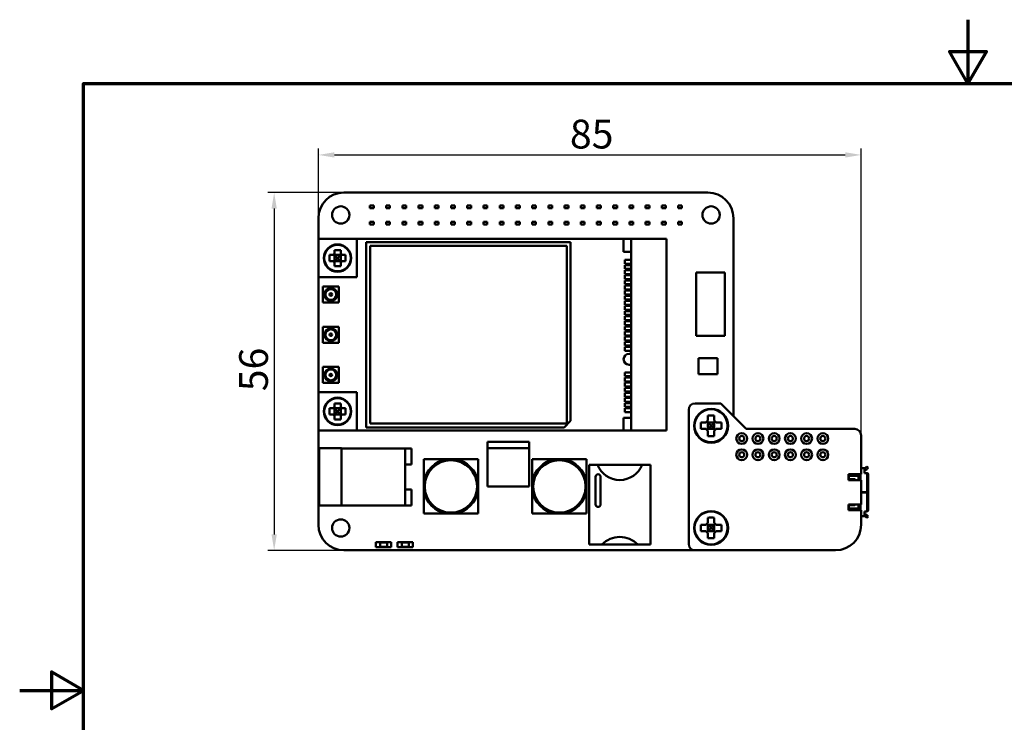
# Model space of a CAD drawing. Units: millimetres. Extents: x 0 to 297, y 0 to 210.
# Drawn here: x 0 to 154, y 100 to 210 of the extents above; entities that cross this region are included whole.
import ezdxf

# ---------------------------------------------------------------- set-up
doc = ezdxf.new("R2010")
doc.units = ezdxf.units.MM
for name, color, linetype, lineweight in [('Border (ISO)', 7, 'Continuous', 70), ('Dimension (ISO)', 7, 'Continuous', 25), ('Visible (ISO)', 7, 'Continuous', 50)]:
    doc.layers.add(name, color=color, linetype=linetype, lineweight=lineweight)
doc.styles.add('Note Text (JIS)', font='tahoma.ttf')
doc.dimstyles.new('Default (JIS)', dxfattribs={"dimtxt": 4.5, "dimasz": 2.5, "dimexe": 1, "dimexo": 0, "dimgap": 0.8, "dimtad": 1, "dimrnd": 1e-08, "dimdsep": 46, "dimtxsty": 'Note Text (JIS)', "dimcen": 0.09, "dimdle": 10, "dimclrd": 256, "dimclre": 256, "dimclrt": 256, "dimadec": 0, "dimazin": 2, "dimtfac": 0.777778, "dimtmove": 0, "dimatfit": 3, "dimfxl": 1, "dimtolj": 1, "dimtzin": 0, "dimlwd": -1, "dimlwe": -1, "dimarcsym": 0})

# ---------------------------------------------------------------- blocks, each defined once
blk = doc.blocks.new('図面枠 既定の図面枠')
at = {"layer": 'Border (ISO)', "flags": 128}
for points in [[(148.5, 210), (148.5, 200), (145.61, 205), (151.39, 205), (148.5, 200)], [(10, 10), (10, 200), (287, 200), (287, 10), (10, 10)], [(0, 105), (10, 105), (5, 107.89), (5, 102.11), (10, 105)]]:
    blk.add_lwpolyline(points, dxfattribs=at)
blk = doc.blocks.new('*D5')
at = {"layer": 'Defpoints', "color": 0}
for p in [(131.78, 188.83), (46.78, 169.68), (131.78, 144.93)]:
    blk.add_point(p, dxfattribs=at)
at = {"layer": 'Dimension (ISO)'}
for p, q in [((46.78, 169.68), (46.78, 189.83)), ((131.78, 144.93), (131.78, 189.83)), ((49.28, 188.83), (129.28, 188.83))]:
    blk.add_line(p, q, dxfattribs=at)
for points in [[(49.28, 189.25), (49.28, 188.42), (46.78, 188.83)], [(129.28, 189.25), (129.28, 188.42), (131.78, 188.83)]]:
    blk.add_solid(points, dxfattribs=at)
at = {"layer": 'Dimension (ISO)', "insert": (86.17, 194.34), "char_height": 4.5, "attachment_point": 1, "style": 'Note Text (JIS)'}
blk.add_mtext('\\A1;85', dxfattribs=at)
blk = doc.blocks.new('*D6')
at = {"layer": 'Defpoints', "color": 0}
for p in [(50.78, 182.93), (39.85, 126.93), (50.78, 126.93)]:
    blk.add_point(p, dxfattribs=at)
at = {"layer": 'Dimension (ISO)'}
for p, q in [((50.78, 182.93), (38.85, 182.93)), ((39.85, 180.43), (39.85, 129.43)), ((50.78, 126.93), (38.85, 126.93))]:
    blk.add_line(p, q, dxfattribs=at)
for points in [[(39.44, 180.43), (40.27, 180.43), (39.85, 182.93)], [(39.44, 129.43), (40.27, 129.43), (39.85, 126.93)]]:
    blk.add_solid(points, dxfattribs=at)
at = {"layer": 'Dimension (ISO)', "insert": (34.37, 151.84), "char_height": 4.5, "attachment_point": 1, "rotation": 90, "style": 'Note Text (JIS)'}
blk.add_mtext('\\A1;56', dxfattribs=at)

msp = doc.modelspace()

# ---------------------------------------------------------------- linework, layer by layer
at = {"layer": 'Visible (ISO)'}
for p, q in [((107.777, 182.934), (50.777, 182.934)), ((55.447, 180.904), (54.847, 180.904)), ((54.847, 180.904), (54.847, 180.504)), ((54.847, 180.504), (55.447, 180.504)), ((55.447, 180.504), (55.447, 180.904)), ((57.987, 180.904), (57.387, 180.904)), ((57.387, 180.904), (57.387, 180.504)), ((57.387, 180.504), (57.987, 180.504)), ((57.987, 180.504), (57.987, 180.904)), ((60.527, 180.904), (59.927, 180.904)), ((59.927, 180.904), (59.927, 180.504)), ((59.927, 180.504), (60.527, 180.504)), ((60.527, 180.504), (60.527, 180.904)), ((63.067, 180.904), (62.467, 180.904)), ((62.467, 180.904), (62.467, 180.504)), ((62.467, 180.504), (63.067, 180.504)), ((63.067, 180.504), (63.067, 180.904)), ((65.607, 180.904), (65.007, 180.904)), ((65.007, 180.904), (65.007, 180.504)), ((65.007, 180.504), (65.607, 180.504)), ((65.607, 180.504), (65.607, 180.904)), ((68.147, 180.904), (67.547, 180.904)), ((67.547, 180.904), (67.547, 180.504)), ((67.547, 180.504), (68.147, 180.504)), ((68.147, 180.504), (68.147, 180.904)), ((70.687, 180.904), (70.087, 180.904)), ((70.087, 180.904), (70.087, 180.504)), ((70.087, 180.504), (70.687, 180.504)), ((70.687, 180.504), (70.687, 180.904)), ((73.227, 180.904), (72.627, 180.904)), ((72.627, 180.904), (72.627, 180.504)), ((72.627, 180.504), (73.227, 180.504)), ((73.227, 180.504), (73.227, 180.904)), ((75.767, 180.904), (75.167, 180.904)), ((75.167, 180.904), (75.167, 180.504)), ((75.167, 180.504), (75.767, 180.504)), ((75.767, 180.504), (75.767, 180.904)), ((78.307, 180.904), (77.707, 180.904)), ((77.707, 180.904), (77.707, 180.504)), ((77.707, 180.504), (78.307, 180.504)), ((78.307, 180.504), (78.307, 180.904)), ((80.847, 180.904), (80.247, 180.904)), ((80.247, 180.904), (80.247, 180.504)), ((80.247, 180.504), (80.847, 180.504)), ((80.847, 180.504), (80.847, 180.904)), ((83.387, 180.904), (82.787, 180.904)), ((82.787, 180.904), (82.787, 180.504)), ((82.787, 180.504), (83.387, 180.504)), ((83.387, 180.504), (83.387, 180.904)), ((85.927, 180.904), (85.327, 180.904)), ((85.327, 180.904), (85.327, 180.504)), ((85.327, 180.504), (85.927, 180.504)), ((85.927, 180.504), (85.927, 180.904)), ((88.467, 180.904), (87.867, 180.904)), ((87.867, 180.904), (87.867, 180.504)), ((87.867, 180.504), (88.467, 180.504)), ((88.467, 180.504), (88.467, 180.904)), ((91.007, 180.904), (90.407, 180.904)), ((90.407, 180.904), (90.407, 180.504)), ((90.407, 180.504), (91.007, 180.504)), ((91.007, 180.504), (91.007, 180.904)), ((93.547, 180.904), (92.947, 180.904)), ((92.947, 180.904), (92.947, 180.504)), ((92.947, 180.504), (93.547, 180.504)), ((93.547, 180.504), (93.547, 180.904)), ((96.087, 180.904), (95.487, 180.904)), ((95.487, 180.904), (95.487, 180.504)), ((95.487, 180.504), (96.087, 180.504)), ((96.087, 180.504), (96.087, 180.904)), ((98.627, 180.904), (98.027, 180.904)), ((98.027, 180.904), (98.027, 180.504)), ((98.027, 180.504), (98.627, 180.504)), ((98.627, 180.504), (98.627, 180.904)), ((101.167, 180.904), (100.567, 180.904)), ((100.567, 180.904), (100.567, 180.504)), ((100.567, 180.504), (101.167, 180.504)), ((101.167, 180.504), (101.167, 180.904)), ((103.707, 180.904), (103.107, 180.904)), ((103.107, 180.904), (103.107, 180.504)), ((103.107, 180.504), (103.707, 180.504)), ((103.707, 180.504), (103.707, 180.904)), ((46.777, 178.934), (46.777, 175.684)), ((111.777, 147.934), (111.777, 178.934)), ((55.447, 178.364), (54.847, 178.364)), ((54.847, 178.364), (54.847, 177.964)), ((54.847, 177.964), (55.447, 177.964)), ((55.447, 177.964), (55.447, 178.364)), ((57.987, 178.364), (57.387, 178.364)), ((57.387, 178.364), (57.387, 177.964)), ((57.387, 177.964), (57.987, 177.964)), ((57.987, 177.964), (57.987, 178.364)), ((60.527, 178.364), (59.927, 178.364)), ((59.927, 178.364), (59.927, 177.964)), ((59.927, 177.964), (60.527, 177.964)), ((60.527, 177.964), (60.527, 178.364)), ((63.067, 178.364), (62.467, 178.364)), ((62.467, 178.364), (62.467, 177.964)), ((62.467, 177.964), (63.067, 177.964)), ((63.067, 177.964), (63.067, 178.364)), ((65.607, 178.364), (65.007, 178.364)), ((65.007, 178.364), (65.007, 177.964)), ((65.007, 177.964), (65.607, 177.964)), ((65.607, 177.964), (65.607, 178.364)), ((68.147, 178.364), (67.547, 178.364)), ((67.547, 178.364), (67.547, 177.964)), ((67.547, 177.964), (68.147, 177.964)), ((68.147, 177.964), (68.147, 178.364)), ((70.687, 178.364), (70.087, 178.364)), ((70.087, 178.364), (70.087, 177.964)), ((70.087, 177.964), (70.687, 177.964)), ((70.687, 177.964), (70.687, 178.364)), ((73.227, 178.364), (72.627, 178.364)), ((72.627, 178.364), (72.627, 177.964)), ((72.627, 177.964), (73.227, 177.964)), ((73.227, 177.964), (73.227, 178.364)), ((75.767, 178.364), (75.167, 178.364)), ((75.167, 178.364), (75.167, 177.964)), ((75.167, 177.964), (75.767, 177.964)), ((75.767, 177.964), (75.767, 178.364)), ((78.307, 178.364), (77.707, 178.364)), ((77.707, 178.364), (77.707, 177.964)), ((77.707, 177.964), (78.307, 177.964)), ((78.307, 177.964), (78.307, 178.364)), ((80.847, 178.364), (80.247, 178.364)), ((80.247, 178.364), (80.247, 177.964)), ((80.247, 177.964), (80.847, 177.964)), ((80.847, 177.964), (80.847, 178.364)), ((83.387, 178.364), (82.787, 178.364)), ((82.787, 178.364), (82.787, 177.964)), ((82.787, 177.964), (83.387, 177.964)), ((83.387, 177.964), (83.387, 178.364)), ((85.927, 178.364), (85.327, 178.364)), ((85.327, 178.364), (85.327, 177.964)), ((85.327, 177.964), (85.927, 177.964)), ((85.927, 177.964), (85.927, 178.364)), ((88.467, 178.364), (87.867, 178.364)), ((87.867, 178.364), (87.867, 177.964)), ((87.867, 177.964), (88.467, 177.964)), ((88.467, 177.964), (88.467, 178.364)), ((91.007, 178.364), (90.407, 178.364)), ((90.407, 178.364), (90.407, 177.964)), ((90.407, 177.964), (91.007, 177.964)), ((91.007, 177.964), (91.007, 178.364)), ((93.547, 178.364), (92.947, 178.364)), ((92.947, 178.364), (92.947, 177.964)), ((92.947, 177.964), (93.547, 177.964)), ((93.547, 177.964), (93.547, 178.364)), ((96.087, 178.364), (95.487, 178.364)), ((95.487, 178.364), (95.487, 177.964)), ((95.487, 177.964), (96.087, 177.964)), ((96.087, 177.964), (96.087, 178.364)), ((98.627, 178.364), (98.027, 178.364)), ((98.027, 178.364), (98.027, 177.964)), ((98.027, 177.964), (98.627, 177.964)), ((98.627, 177.964), (98.627, 178.364)), ((101.167, 178.364), (100.567, 178.364)), ((100.567, 178.364), (100.567, 177.964)), ((100.567, 177.964), (101.167, 177.964)), ((101.167, 177.964), (101.167, 178.364)), ((103.707, 178.364), (103.107, 178.364)), ((103.107, 178.364), (103.107, 177.964)), ((103.107, 177.964), (103.707, 177.964)), ((103.707, 177.964), (103.707, 178.364)), ((52.777, 175.684), (46.777, 175.684)), ((46.777, 175.684), (46.777, 169.684)), ((94.577, 175.684), (52.777, 175.684)), ((52.777, 169.684), (52.777, 175.684)), ((86.277, 175.184), (54.277, 175.184)), ((54.277, 175.184), (54.277, 146.184)), ((54.877, 174.584), (54.877, 146.784)), ((85.677, 174.584), (54.877, 174.584)), ((85.677, 146.784), (85.677, 174.584)), ((86.277, 147.184), (86.277, 175.184)), ((95.777, 175.684), (94.577, 175.684)), ((94.577, 173.684), (94.577, 175.684)), ((95.777, 175.684), (95.777, 145.684)), ((101.277, 175.684), (95.777, 175.684)), ((101.277, 145.684), (101.277, 175.684)), ((48.525, 173.184), (48.911, 173.184)), ((48.911, 173.184), (49.077, 173.184)), ((49.277, 173.384), (49.077, 173.184)), ((49.177, 173.284), (49.277, 173.184)), ((49.277, 173.55), (49.277, 173.937)), ((49.277, 173.384), (49.277, 173.55)), ((49.277, 173.184), (50.277, 173.184)), ((49.344, 173.117), (49.277, 173.184)), ((49.277, 173.184), (49.277, 172.184)), ((49.777, 172.684), (49.344, 173.117)), ((50.21, 173.117), (49.777, 172.684)), ((50.277, 173.184), (50.21, 173.117)), ((50.277, 173.937), (50.277, 173.55)), ((50.277, 173.55), (50.277, 173.384)), ((50.477, 173.184), (50.277, 173.384)), ((50.377, 173.284), (50.277, 173.184)), ((50.277, 172.184), (50.277, 173.184)), ((50.477, 173.184), (50.643, 173.184)), ((50.643, 173.184), (51.03, 173.184)), ((95.777, 173.684), (94.577, 173.684)), ((48.911, 172.184), (48.525, 172.184)), ((49.077, 172.184), (48.911, 172.184)), ((49.077, 172.184), (49.277, 171.984)), ((49.177, 172.084), (49.277, 172.184)), ((49.277, 172.184), (49.344, 172.251)), ((50.277, 172.184), (49.277, 172.184)), ((49.277, 171.818), (49.277, 171.984)), ((49.277, 171.432), (49.277, 171.818)), ((49.344, 172.251), (49.777, 172.684)), ((49.777, 172.684), (50.21, 172.251)), ((50.21, 172.251), (50.277, 172.184)), ((50.277, 171.984), (50.477, 172.184)), ((50.377, 172.084), (50.277, 172.184)), ((50.277, 171.984), (50.277, 171.818)), ((50.277, 171.818), (50.277, 171.432)), ((50.643, 172.184), (50.477, 172.184)), ((51.03, 172.184), (50.643, 172.184)), ((94.777, 172.384), (94.777, 171.784)), ((95.777, 172.384), (94.777, 172.384)), ((94.777, 171.784), (95.777, 171.784)), ((94.777, 171.584), (94.777, 170.984)), ((95.777, 171.584), (94.777, 171.584)), ((46.777, 169.684), (46.777, 151.684)), ((46.777, 169.684), (52.777, 169.684)), ((94.777, 170.984), (95.777, 170.984)), ((94.777, 170.784), (94.777, 170.184)), ((95.777, 170.784), (94.777, 170.784)), ((94.777, 170.184), (95.777, 170.184)), ((94.777, 169.984), (94.777, 169.384)), ((95.777, 169.984), (94.777, 169.984)), ((105.927, 170.434), (105.927, 160.534)), ((110.427, 170.434), (105.927, 170.434)), ((110.427, 160.534), (110.427, 170.434)), ((49.977, 168.234), (47.477, 168.234)), ((47.477, 168.234), (47.477, 165.734)), ((49.977, 165.734), (49.977, 168.234)), ((94.777, 169.384), (95.777, 169.384)), ((94.777, 169.184), (94.777, 168.584)), ((95.777, 169.184), (94.777, 169.184)), ((94.777, 168.584), (95.777, 168.584)), ((94.777, 168.384), (94.777, 167.784)), ((95.777, 168.384), (94.777, 168.384)), ((94.777, 167.784), (95.777, 167.784)), ((94.777, 167.584), (94.777, 166.984)), ((95.777, 167.584), (94.777, 167.584)), ((94.777, 166.984), (95.777, 166.984)), ((94.777, 166.784), (94.777, 166.184)), ((95.777, 166.784), (94.777, 166.784)), ((47.477, 165.734), (49.977, 165.734)), ((94.777, 166.184), (95.777, 166.184)), ((94.777, 165.984), (94.777, 165.384)), ((95.777, 165.984), (94.777, 165.984)), ((94.777, 165.384), (95.777, 165.384)), ((94.777, 165.184), (94.777, 164.584)), ((95.777, 165.184), (94.777, 165.184)), ((94.777, 164.584), (95.777, 164.584)), ((94.777, 164.384), (94.777, 163.784)), ((95.777, 164.384), (94.777, 164.384)), ((94.777, 163.784), (95.777, 163.784)), ((94.777, 163.584), (94.777, 162.984)), ((95.777, 163.584), (94.777, 163.584)), ((47.477, 161.934), (47.477, 159.434)), ((49.977, 161.934), (47.477, 161.934)), ((49.977, 159.434), (49.977, 161.934)), ((94.777, 162.984), (95.777, 162.984)), ((94.777, 162.784), (94.777, 162.184)), ((95.777, 162.784), (94.777, 162.784)), ((94.777, 162.184), (95.777, 162.184)), ((94.777, 161.984), (94.777, 161.384)), ((95.777, 161.984), (94.777, 161.984)), ((94.777, 161.384), (95.777, 161.384)), ((94.777, 161.184), (94.777, 160.584)), ((95.777, 161.184), (94.777, 161.184)), ((94.777, 160.584), (95.777, 160.584)), ((94.777, 160.384), (94.777, 159.784)), ((95.777, 160.384), (94.777, 160.384)), ((105.927, 160.534), (110.427, 160.534)), ((47.477, 159.434), (49.977, 159.434)), ((94.777, 159.784), (95.777, 159.784)), ((94.777, 159.584), (94.777, 158.984)), ((95.777, 159.584), (94.777, 159.584)), ((94.777, 158.984), (95.777, 158.984)), ((94.777, 158.784), (94.777, 158.184)), ((95.777, 158.784), (94.777, 158.784)), ((94.777, 158.184), (95.777, 158.184)), ((95.427, 157.684), (95.777, 157.684)), ((95.777, 155.984), (95.427, 155.984)), ((106.277, 157.034), (106.277, 154.534)), ((109.277, 157.034), (106.277, 157.034)), ((109.277, 154.534), (109.277, 157.034)), ((49.977, 155.634), (47.477, 155.634)), ((47.477, 155.634), (47.477, 153.134)), ((49.977, 153.134), (49.977, 155.634)), ((94.777, 154.784), (94.777, 154.184)), ((95.777, 154.784), (94.777, 154.784)), ((106.277, 154.534), (109.277, 154.534)), ((47.477, 153.134), (49.977, 153.134)), ((94.777, 154.184), (95.777, 154.184)), ((94.777, 153.984), (94.777, 153.384)), ((95.777, 153.984), (94.777, 153.984)), ((94.777, 153.384), (95.777, 153.384)), ((94.777, 153.184), (94.777, 152.584)), ((95.777, 153.184), (94.777, 153.184)), ((52.777, 151.684), (46.777, 151.684)), ((46.777, 151.684), (46.777, 145.684)), ((52.777, 145.684), (52.777, 151.684)), ((94.777, 152.584), (95.777, 152.584)), ((94.777, 152.384), (94.777, 151.784)), ((95.777, 152.384), (94.777, 152.384)), ((94.777, 151.784), (95.777, 151.784)), ((94.777, 151.584), (94.777, 150.984)), ((95.777, 151.584), (94.777, 151.584)), ((49.277, 149.55), (49.277, 149.937)), ((50.277, 149.937), (50.277, 149.55)), ((94.777, 150.984), (95.777, 150.984)), ((94.777, 150.784), (94.777, 150.184)), ((95.777, 150.784), (94.777, 150.784)), ((94.777, 150.184), (95.777, 150.184)), ((94.777, 149.984), (94.777, 149.384)), ((95.777, 149.984), (94.777, 149.984)), ((109.777, 149.934), (105.777, 149.934)), ((113.777, 145.934), (109.777, 149.934)), ((48.525, 149.184), (48.911, 149.184)), ((48.911, 148.184), (48.525, 148.184)), ((48.911, 149.184), (49.077, 149.184)), ((49.077, 148.184), (48.911, 148.184)), ((49.277, 149.384), (49.077, 149.184)), ((49.077, 148.184), (49.277, 147.984)), ((49.177, 149.284), (49.277, 149.184)), ((49.177, 148.084), (49.277, 148.184)), ((49.277, 149.384), (49.277, 149.55)), ((49.277, 149.184), (50.277, 149.184)), ((49.344, 149.117), (49.277, 149.184)), ((49.277, 149.184), (49.277, 148.184)), ((49.277, 148.184), (49.344, 148.251)), ((50.277, 148.184), (49.277, 148.184)), ((49.777, 148.684), (49.344, 149.117)), ((49.344, 148.251), (49.777, 148.684)), ((50.21, 149.117), (49.777, 148.684)), ((49.777, 148.684), (50.21, 148.251)), ((50.277, 149.184), (50.21, 149.117)), ((50.21, 148.251), (50.277, 148.184)), ((50.277, 149.55), (50.277, 149.384)), ((50.477, 149.184), (50.277, 149.384)), ((50.377, 149.284), (50.277, 149.184)), ((50.277, 148.184), (50.277, 149.184)), ((50.277, 147.984), (50.477, 148.184)), ((50.377, 148.084), (50.277, 148.184)), ((50.477, 149.184), (50.643, 149.184)), ((50.643, 148.184), (50.477, 148.184)), ((50.643, 149.184), (51.03, 149.184)), ((51.03, 148.184), (50.643, 148.184)), ((94.777, 149.384), (95.777, 149.384)), ((94.777, 149.184), (94.777, 148.584)), ((95.777, 149.184), (94.777, 149.184)), ((94.777, 148.584), (95.777, 148.584)), ((104.777, 148.934), (104.777, 127.934)), ((107.777, 147.3), (107.777, 148.041)), ((108.777, 148.041), (108.777, 147.3)), ((49.277, 147.818), (49.277, 147.984)), ((49.277, 147.432), (49.277, 147.818)), ((50.277, 147.984), (50.277, 147.818)), ((50.277, 147.818), (50.277, 147.432)), ((54.877, 146.784), (85.677, 146.784)), ((85.277, 146.184), (86.277, 147.184)), ((94.577, 145.684), (94.577, 147.684)), ((94.577, 147.684), (95.777, 147.684)), ((106.67, 146.934), (107.411, 146.934)), ((107.411, 146.934), (107.477, 146.934)), ((107.777, 147.234), (107.477, 146.934)), ((107.777, 146.934), (107.627, 147.084)), ((107.777, 147.234), (107.777, 147.3)), ((107.777, 146.934), (107.777, 145.934)), ((108.277, 146.434), (107.777, 146.934)), ((107.777, 146.934), (108.777, 146.934)), ((108.777, 146.934), (108.277, 146.434)), ((108.777, 147.3), (108.777, 147.234)), ((109.077, 146.934), (108.777, 147.234)), ((108.927, 147.084), (108.777, 146.934)), ((108.777, 145.934), (108.777, 146.934)), ((109.077, 146.934), (109.143, 146.934)), ((109.143, 146.934), (109.884, 146.934)), ((46.777, 145.684), (46.777, 130.934)), ((46.777, 145.684), (52.777, 145.684)), ((52.777, 145.684), (94.577, 145.684)), ((54.277, 146.184), (85.277, 146.184)), ((94.577, 145.684), (95.777, 145.684)), ((95.777, 145.684), (101.277, 145.684)), ((107.411, 145.934), (106.67, 145.934)), ((107.477, 145.934), (107.411, 145.934)), ((107.477, 145.934), (107.777, 145.634)), ((107.627, 145.784), (107.777, 145.934)), ((107.777, 145.934), (108.277, 146.434)), ((108.777, 145.934), (107.777, 145.934)), ((107.777, 145.568), (107.777, 145.634)), ((107.777, 144.827), (107.777, 145.568)), ((108.277, 146.434), (108.777, 145.934)), ((108.777, 145.634), (109.077, 145.934)), ((108.777, 145.934), (108.927, 145.784)), ((108.777, 145.634), (108.777, 145.568)), ((108.777, 145.568), (108.777, 144.827)), ((109.143, 145.934), (109.077, 145.934)), ((109.884, 145.934), (109.143, 145.934)), ((130.777, 145.934), (113.777, 145.934)), ((79.777, 143.934), (73.277, 143.934)), ((73.277, 143.934), (73.277, 142.934)), ((79.777, 142.934), (79.777, 143.934)), ((131.777, 138.834), (131.777, 144.934)), ((46.877, 142.934), (46.877, 133.934)), ((50.377, 142.934), (46.877, 142.934)), ((50.377, 133.934), (50.377, 142.934)), ((50.377, 142.88), (60.377, 142.88)), ((60.377, 142.88), (61.377, 142.88)), ((60.377, 133.934), (60.377, 142.88)), ((61.377, 142.88), (61.377, 140.38)), ((73.277, 142.934), (73.277, 136.934)), ((79.777, 142.934), (73.277, 142.934)), ((79.777, 136.934), (79.777, 142.934)), ((60.377, 140.38), (61.377, 140.38)), ((63.277, 141.184), (63.277, 137.588)), ((66.874, 141.184), (63.277, 141.184)), ((66.874, 141.184), (68.181, 141.184)), ((71.777, 141.184), (68.181, 141.184)), ((71.777, 137.588), (71.777, 141.184)), ((80.277, 141.184), (80.277, 137.588)), ((83.874, 141.184), (80.277, 141.184)), ((83.874, 141.184), (85.181, 141.184)), ((88.777, 141.184), (85.181, 141.184)), ((88.777, 137.588), (88.777, 141.184)), ((90.477, 140.334), (89.177, 140.334)), ((89.177, 140.334), (89.177, 127.834)), ((90.477, 140.334), (97.477, 140.334)), ((98.777, 140.334), (97.477, 140.334)), ((98.777, 127.834), (98.777, 140.334)), ((129.777, 137.934), (129.777, 138.834)), ((129.777, 138.834), (131.777, 138.834)), ((130.827, 138.823), (131.226, 138.823)), ((131.227, 138.734), (131.227, 138.809)), ((131.777, 139.784), (132.277, 139.784)), ((132.277, 139.784), (132.277, 139.184)), ((132.277, 139.184), (132.277, 139.034)), ((132.277, 139.034), (132.445, 139.034)), ((132.445, 139.034), (132.544, 139.034)), ((132.489, 139.871), (132.524, 139.906)), ((132.666, 140.047), (132.524, 139.906)), ((132.712, 139.034), (132.544, 139.034)), ((132.666, 140.047), (132.877, 139.834)), ((132.735, 139.693), (132.7, 139.658)), ((132.71, 136.259), (132.71, 138.834)), ((132.735, 139.693), (132.877, 139.834)), ((132.877, 136.259), (132.877, 138.834)), ((63.277, 136.28), (63.277, 137.588)), ((71.777, 137.588), (71.777, 136.28)), ((80.277, 136.28), (80.277, 137.588)), ((88.777, 137.588), (88.777, 136.28)), ((90.177, 134.134), (90.177, 138.434)), ((90.977, 138.434), (90.977, 134.134)), ((131.777, 137.934), (129.777, 137.934)), ((129.827, 138.634), (129.827, 138.184)), ((129.827, 138.606), (131.367, 138.606)), ((130.727, 138.734), (129.927, 138.734)), ((129.927, 138.084), (130.727, 138.084)), ((131.367, 138.734), (131.227, 138.734)), ((131.227, 138.084), (131.367, 138.084)), ((131.227, 138.009), (131.227, 138.084)), ((131.367, 138.734), (131.45, 138.734)), ((131.367, 138.084), (131.367, 138.734)), ((131.45, 138.084), (131.367, 138.084)), ((131.45, 138.734), (131.686, 138.734)), ((131.45, 138.084), (131.45, 138.734)), ((131.686, 138.084), (131.45, 138.084)), ((131.686, 138.084), (131.686, 138.734)), ((131.686, 138.734), (131.793, 138.734)), ((131.793, 138.084), (131.686, 138.084)), ((131.777, 134.134), (131.777, 137.934)), ((131.793, 138.734), (131.836, 138.734)), ((131.836, 138.084), (131.793, 138.084)), ((60.377, 136.434), (61.377, 136.434)), ((61.377, 136.434), (61.377, 133.934)), ((63.277, 136.28), (63.277, 132.684)), ((71.777, 132.684), (71.777, 136.28)), ((73.277, 136.934), (79.777, 136.934)), ((80.277, 136.28), (80.277, 132.684)), ((88.777, 132.684), (88.777, 136.28)), ((131.777, 136.059), (132.277, 136.059)), ((132.277, 136.009), (131.777, 136.009)), ((132.277, 136.059), (132.445, 136.059)), ((132.445, 136.009), (132.277, 136.009)), ((132.445, 136.059), (132.544, 136.059)), ((132.544, 136.009), (132.445, 136.009)), ((132.544, 136.059), (132.712, 136.059)), ((132.712, 136.009), (132.544, 136.009)), ((132.71, 135.809), (132.71, 133.234)), ((132.877, 136.259), (132.877, 135.809)), ((132.877, 135.809), (132.877, 133.234)), ((46.877, 133.934), (50.377, 133.934)), ((50.377, 133.934), (60.377, 133.934)), ((60.377, 133.934), (61.377, 133.934)), ((63.277, 132.684), (66.874, 132.684)), ((68.181, 132.684), (66.874, 132.684)), ((68.181, 132.684), (71.777, 132.684)), ((80.277, 132.684), (83.874, 132.684)), ((85.181, 132.684), (83.874, 132.684)), ((85.181, 132.684), (88.777, 132.684)), ((129.777, 133.234), (129.777, 134.134)), ((129.777, 134.134), (131.777, 134.134)), ((131.777, 133.234), (129.777, 133.234)), ((129.827, 133.434), (129.827, 133.884)), ((129.827, 133.462), (131.367, 133.462)), ((129.927, 133.984), (130.727, 133.984)), ((130.727, 133.334), (129.927, 133.334)), ((130.827, 133.245), (131.226, 133.245)), ((131.227, 134.059), (131.227, 133.984)), ((131.227, 133.984), (131.367, 133.984)), ((131.367, 133.334), (131.227, 133.334)), ((131.227, 133.334), (131.227, 133.259)), ((131.45, 133.984), (131.367, 133.984)), ((131.367, 133.984), (131.367, 133.334)), ((131.367, 133.334), (131.45, 133.334)), ((131.45, 133.984), (131.45, 133.334)), ((131.686, 133.984), (131.45, 133.984)), ((131.45, 133.334), (131.686, 133.334)), ((131.686, 133.984), (131.686, 133.334)), ((131.793, 133.984), (131.686, 133.984)), ((131.686, 133.334), (131.793, 133.334)), ((131.777, 130.934), (131.777, 133.234)), ((131.836, 133.984), (131.793, 133.984)), ((131.793, 133.334), (131.836, 133.334)), ((132.277, 133.034), (132.277, 132.884)), ((132.277, 133.034), (132.445, 133.034)), ((132.277, 132.884), (132.277, 132.284)), ((132.445, 133.034), (132.544, 133.034)), ((132.712, 133.034), (132.544, 133.034)), ((107.777, 131.234), (107.477, 130.934)), ((107.777, 130.934), (107.627, 131.084)), ((107.777, 131.3), (107.777, 132.041)), ((107.777, 131.234), (107.777, 131.3)), ((108.777, 132.041), (108.777, 131.3)), ((108.777, 131.3), (108.777, 131.234)), ((109.077, 130.934), (108.777, 131.234)), ((108.927, 131.084), (108.777, 130.934)), ((131.777, 132.284), (132.277, 132.284)), ((132.524, 132.162), (132.489, 132.197)), ((132.524, 132.162), (132.666, 132.021)), ((132.877, 132.234), (132.666, 132.021)), ((132.7, 132.41), (132.735, 132.375)), ((132.877, 132.234), (132.735, 132.375)), ((106.67, 130.934), (107.411, 130.934)), ((107.411, 129.934), (106.67, 129.934)), ((107.411, 130.934), (107.477, 130.934)), ((107.477, 129.934), (107.411, 129.934)), ((107.477, 129.934), (107.777, 129.634)), ((107.627, 129.784), (107.777, 129.934)), ((107.777, 130.934), (107.777, 129.934)), ((108.277, 130.434), (107.777, 130.934)), ((107.777, 130.934), (108.777, 130.934)), ((107.777, 129.934), (108.277, 130.434)), ((108.777, 129.934), (107.777, 129.934)), ((107.777, 129.568), (107.777, 129.634)), ((107.777, 128.827), (107.777, 129.568)), ((108.777, 130.934), (108.277, 130.434)), ((108.277, 130.434), (108.777, 129.934)), ((108.777, 129.934), (108.777, 130.934)), ((108.777, 129.634), (109.077, 129.934)), ((108.777, 129.934), (108.927, 129.784)), ((108.777, 129.634), (108.777, 129.568)), ((108.777, 129.568), (108.777, 128.827)), ((109.077, 130.934), (109.143, 130.934)), ((109.143, 129.934), (109.077, 129.934)), ((109.143, 130.934), (109.884, 130.934)), ((109.884, 129.934), (109.143, 129.934)), ((55.777, 128.234), (55.777, 127.434)), ((58.177, 128.234), (55.777, 128.234)), ((56.427, 128.184), (56.427, 127.484)), ((57.527, 128.184), (56.427, 128.184)), ((57.527, 127.484), (57.527, 128.184)), ((58.177, 127.434), (58.177, 128.234)), ((59.177, 128.234), (59.177, 127.434)), ((61.577, 128.234), (59.177, 128.234)), ((59.827, 128.184), (59.827, 127.484)), ((60.927, 128.184), (59.827, 128.184)), ((60.927, 127.484), (60.927, 128.184)), ((61.577, 127.434), (61.577, 128.234)), ((50.777, 126.934), (105.777, 126.934)), ((55.777, 127.434), (58.177, 127.434)), ((56.427, 127.484), (57.527, 127.484)), ((59.177, 127.434), (61.577, 127.434)), ((59.827, 127.484), (60.927, 127.484)), ((89.177, 127.834), (91.177, 127.834)), ((96.777, 127.834), (91.177, 127.834)), ((96.777, 127.834), (98.777, 127.834)), ((105.777, 126.934), (127.777, 126.934))]:
    msp.add_line(p, q, dxfattribs=at)
for centre, radius in [((50.277, 179.434), 1.35), ((108.277, 179.434), 1.35), ((49.777, 172.684), 2.15), ((49.777, 172.684), 2.072), ((48.727, 166.984), 1), ((48.727, 166.984), 0.85), ((48.727, 166.984), 0.2), ((48.727, 160.684), 1), ((48.727, 160.684), 0.85), ((48.727, 160.684), 0.2), ((48.727, 154.384), 1), ((48.727, 154.384), 0.85), ((48.727, 154.384), 0.2), ((49.777, 148.684), 2.15), ((49.777, 148.684), 2.072), ((108.277, 146.434), 2.65), ((108.277, 146.434), 2.577), ((113.077, 144.434), 0.85), ((115.617, 144.434), 0.85), ((118.157, 144.434), 0.85), ((120.697, 144.434), 0.85), ((123.237, 144.434), 0.85), ((125.777, 144.434), 0.85), ((113.077, 144.434), 0.4), ((115.617, 144.434), 0.4), ((118.157, 144.434), 0.4), ((120.697, 144.434), 0.4), ((123.237, 144.434), 0.4), ((125.777, 144.434), 0.4), ((113.077, 141.894), 0.85), ((113.077, 141.894), 0.4), ((115.617, 141.894), 0.85), ((115.617, 141.894), 0.4), ((118.157, 141.894), 0.85), ((118.157, 141.894), 0.4), ((120.697, 141.894), 0.85), ((120.697, 141.894), 0.4), ((123.237, 141.894), 0.85), ((123.237, 141.894), 0.4), ((125.777, 141.894), 0.85), ((125.777, 141.894), 0.4), ((67.527, 136.934), 4.1), ((84.527, 136.934), 4.1), ((108.277, 130.434), 2.65), ((108.277, 130.434), 2.577), ((50.277, 130.434), 1.35)]:
    msp.add_circle(centre, radius, dxfattribs=at)
for centre, radius, start, end in [((50.777, 178.934), 4, 90, 180), ((107.777, 178.934), 4, 0, 90), ((95.427, 156.834), 0.85, 90, 270), ((105.777, 148.934), 1, 90, 180), ((130.777, 144.934), 1, 0, 90), ((67.527, 136.934), 4.3, 98.74601, 171.25399), ((67.527, 136.934), 4.3, 8.74601, 81.25399), ((84.527, 136.934), 4.3, 98.74601, 171.25399), ((84.527, 136.934), 4.3, 8.74601, 81.25399), ((93.977, 141.686), 3.752, 201.12202, 338.87798), ((90.577, 138.434), 0.4, 0, 180), ((130.727, 138.834), 0.1, 270, 352.81924), ((130.926, 138.809), 0.1, 165.52249, 172.81924), ((131.127, 138.809), 0.1, 0, 14.47751), ((132.277, 140.084), 0.3, 270, 314.76027), ((132.277, 140.084), 0.6, 270, 314.76027), ((129.927, 138.634), 0.1, 90, 180), ((129.927, 138.184), 0.1, 180, 270), ((130.727, 137.984), 0.1, 7.18076, 90), ((130.926, 138.009), 0.1, 187.18076, 228.59038), ((131.127, 138.009), 0.1, 311.40962, 0), ((67.527, 136.934), 4.3, 188.74601, 261.25399), ((67.527, 136.934), 4.3, 278.74601, 351.25399), ((84.527, 136.934), 4.3, 188.74601, 261.25399), ((84.527, 136.934), 4.3, 278.74601, 351.25399), ((90.577, 134.134), 0.4, 180, 0), ((129.927, 133.884), 0.1, 90, 180), ((129.927, 133.434), 0.1, 180, 270), ((130.727, 134.084), 0.1, 270, 352.81924), ((130.727, 133.234), 0.1, 7.18076, 90), ((130.926, 134.059), 0.1, 131.40962, 172.81924), ((130.926, 133.259), 0.1, 187.18076, 194.47751), ((131.127, 134.059), 0.1, 0, 48.59038), ((131.127, 133.259), 0.1, 345.52249, 0), ((132.277, 131.984), 0.6, 45.23973, 90), ((132.277, 131.984), 0.3, 45.23973, 90), ((50.777, 130.934), 4, 180, 270), ((127.777, 130.934), 4, 270, 0), ((93.977, 125.167), 3.867, 43.60282, 136.39718), ((105.777, 127.934), 1, 180, 270)]:
    msp.add_arc(centre, radius, start, end, dxfattribs=at)
for centre, major_axis, start_param, end_param in [((132.544, 138.834), (0, 0.2), 4.712389, 6.2831853), ((132.712, 138.834), (0, 0.2), 4.712389, 6.2831853), ((132.544, 136.259), (0, -0.2), 0, 1.5707963), ((132.544, 135.809), (0, 0.2), 4.712389, 6.2831853), ((132.712, 136.259), (0, -0.2), 0, 1.5707963), ((132.712, 135.809), (0, 0.2), 4.712389, 6.2831853), ((132.544, 133.234), (0, -0.2), 0, 1.5707963), ((132.712, 133.234), (0, -0.2), 0, 1.5707963)]:
    msp.add_ellipse(centre, major_axis=major_axis, ratio=0.8290376, start_param=start_param, end_param=end_param, dxfattribs=at)
for points, knots in [([(48.525, 172.184), (48.519, 172.356), (48.517, 172.526), (48.517, 172.842), (48.519, 173.012), (48.525, 173.184)], [0.757808686, 0.757808686, 0.757808686, 0.757808686, 0.80522232, 0.80522232, 0.852635953, 0.852635953, 0.852635953, 0.852635953]), ([(49.277, 173.937), (49.449, 173.943), (49.619, 173.945), (49.935, 173.945), (50.106, 173.943), (50.277, 173.937)], [0.757808686, 0.757808686, 0.757808686, 0.757808686, 0.80522232, 0.80522232, 0.852635953, 0.852635953, 0.852635953, 0.852635953]), ([(51.03, 173.184), (51.036, 173.012), (51.038, 172.842), (51.038, 172.526), (51.036, 172.356), (51.03, 172.184)], [0.757808686, 0.757808686, 0.757808686, 0.757808686, 0.80522232, 0.80522232, 0.852635953, 0.852635953, 0.852635953, 0.852635953]), ([(50.277, 171.432), (50.106, 171.426), (49.935, 171.424), (49.619, 171.424), (49.449, 171.426), (49.277, 171.432)], [0.757808686, 0.757808686, 0.757808686, 0.757808686, 0.80522232, 0.80522232, 0.852635953, 0.852635953, 0.852635953, 0.852635953]), ([(49.277, 149.937), (49.449, 149.943), (49.619, 149.945), (49.935, 149.945), (50.106, 149.943), (50.277, 149.937)], [0.757808686, 0.757808686, 0.757808686, 0.757808686, 0.80522232, 0.80522232, 0.852635953, 0.852635953, 0.852635953, 0.852635953]), ([(48.525, 148.184), (48.519, 148.356), (48.517, 148.526), (48.517, 148.842), (48.519, 149.012), (48.525, 149.184)], [0.757808686, 0.757808686, 0.757808686, 0.757808686, 0.80522232, 0.80522232, 0.852635953, 0.852635953, 0.852635953, 0.852635953]), ([(51.03, 149.184), (51.036, 149.012), (51.038, 148.842), (51.038, 148.526), (51.036, 148.356), (51.03, 148.184)], [0.757808686, 0.757808686, 0.757808686, 0.757808686, 0.80522232, 0.80522232, 0.852635953, 0.852635953, 0.852635953, 0.852635953]), ([(107.777, 148.041), (107.949, 148.048), (108.118, 148.052), (108.437, 148.052), (108.606, 148.048), (108.777, 148.041)], [0.732729394, 0.732729394, 0.732729394, 0.732729394, 0.780598775, 0.780598775, 0.828468156, 0.828468156, 0.828468156, 0.828468156]), ([(50.277, 147.432), (50.106, 147.426), (49.935, 147.424), (49.619, 147.424), (49.449, 147.426), (49.277, 147.432)], [0.757808686, 0.757808686, 0.757808686, 0.757808686, 0.80522232, 0.80522232, 0.852635953, 0.852635953, 0.852635953, 0.852635953]), ([(106.67, 145.934), (106.663, 146.105), (106.66, 146.275), (106.66, 146.594), (106.663, 146.763), (106.67, 146.934)], [0.732729394, 0.732729394, 0.732729394, 0.732729394, 0.780598775, 0.780598775, 0.828468156, 0.828468156, 0.828468156, 0.828468156]), ([(109.884, 146.934), (109.892, 146.763), (109.895, 146.594), (109.895, 146.275), (109.892, 146.105), (109.884, 145.934)], [0.732729394, 0.732729394, 0.732729394, 0.732729394, 0.780598775, 0.780598775, 0.828468156, 0.828468156, 0.828468156, 0.828468156]), ([(108.777, 144.827), (108.606, 144.82), (108.437, 144.817), (108.118, 144.817), (107.949, 144.82), (107.777, 144.827)], [0.732729394, 0.732729394, 0.732729394, 0.732729394, 0.780598775, 0.780598775, 0.828468156, 0.828468156, 0.828468156, 0.828468156]), ([(107.777, 132.041), (107.949, 132.048), (108.118, 132.052), (108.437, 132.052), (108.606, 132.048), (108.777, 132.041)], [0.732729394, 0.732729394, 0.732729394, 0.732729394, 0.780598775, 0.780598775, 0.828468156, 0.828468156, 0.828468156, 0.828468156]), ([(106.67, 129.934), (106.663, 130.105), (106.66, 130.275), (106.66, 130.594), (106.663, 130.763), (106.67, 130.934)], [0.732729394, 0.732729394, 0.732729394, 0.732729394, 0.780598775, 0.780598775, 0.828468156, 0.828468156, 0.828468156, 0.828468156]), ([(109.884, 130.934), (109.892, 130.763), (109.895, 130.594), (109.895, 130.275), (109.892, 130.105), (109.884, 129.934)], [0.732729394, 0.732729394, 0.732729394, 0.732729394, 0.780598775, 0.780598775, 0.828468156, 0.828468156, 0.828468156, 0.828468156]), ([(108.777, 128.827), (108.606, 128.82), (108.437, 128.817), (108.118, 128.817), (107.949, 128.82), (107.777, 128.827)], [0.732729394, 0.732729394, 0.732729394, 0.732729394, 0.780598775, 0.780598775, 0.828468156, 0.828468156, 0.828468156, 0.828468156])]:
    msp.add_open_spline(points, degree=3, knots=knots, dxfattribs=at)

# ---------------------------------------------------------------- block references
msp.add_blockref('図面枠 既定の図面枠', (0, 0))

# ---------------------------------------------------------------- dimensions: what is measured, and where the dimension line sits
at = {"layer": 'Dimension (ISO)'}
dim = msp.add_linear_dim(base=(131.777, 188.833), p1=(46.777, 169.684), p2=(131.777, 144.934), dimstyle='Default (JIS)', override={"dimgap": 0.8, "dimdec": 2, "dimtol": 0, "dimlim": 0, "dimtp": 0, "dimtm": 0, "dimtdec": 2, "dimtofl": 0, "dimatfit": 1}, dxfattribs=at)
dim.commit()
dim.dimension.update_dxf_attribs({"geometry": '*D5', "text_midpoint": (89.277, 188.833), "dimtype": 160})
dim = msp.add_linear_dim(base=(39.852, 126.934), p1=(50.777, 182.934), p2=(50.777, 126.934), angle=90, dimstyle='Default (JIS)', override={"dimgap": 0.8, "dimdec": 2, "dimtol": 0, "dimlim": 0, "dimtp": 0, "dimtm": 0, "dimtdec": 2, "dimtofl": 0, "dimatfit": 1}, dxfattribs=at)
dim.commit()
dim.dimension.update_dxf_attribs({"geometry": '*D6', "text_midpoint": (39.852, 154.934), "dimtype": 160})

doc.saveas('drawing.dxf')
